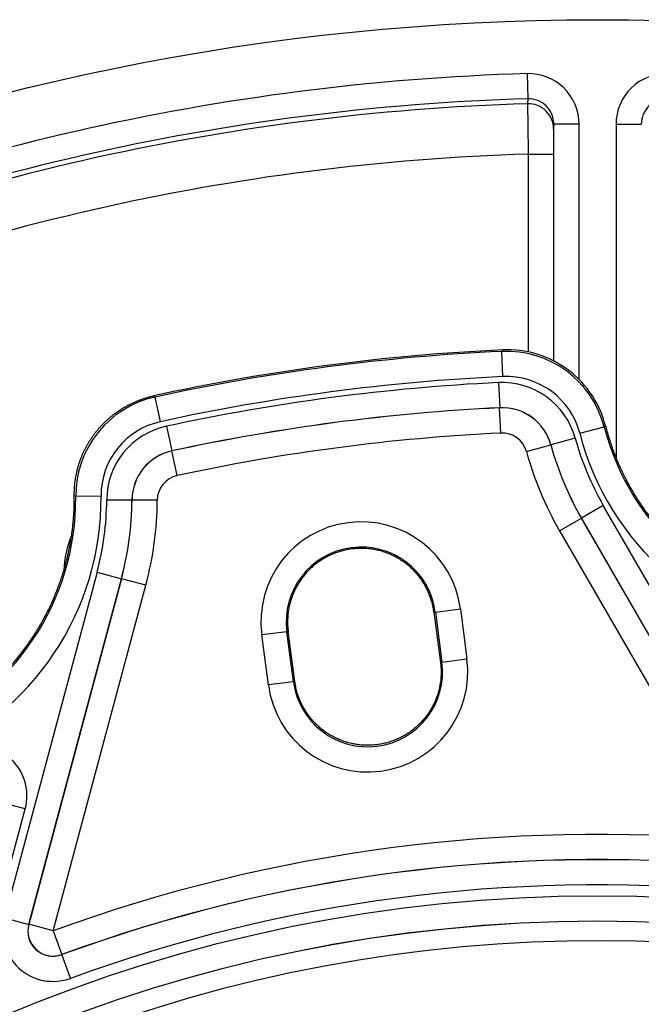
# Model space of a CAD drawing. Units: millimetres. Extents: x 68 to 532, y 198 to 734.
# Drawn here: x 414 to 438, y 349 to 388 of the extents above; entities that cross this region are included whole.
import ezdxf

# ---------------------------------------------------------------- set-up
doc = ezdxf.new("R2010")
doc.units = ezdxf.units.MM
doc.header["$LTSCALE"] = 3
doc.layers.add('SuP-Sichtbare-Kanten', color=7, linetype='Continuous', lineweight=25)
doc.layers.add('SuP-Sichtbare-tangentiale-Kanten', color=7, linetype='Continuous', lineweight=25)

msp = doc.modelspace()

# ---------------------------------------------------------------- linework, layer by layer
at = {"layer": 'SuP-Sichtbare-Kanten'}
for p, q in [((430.147, 364.872), (430.406, 362.889)), ((424.637, 362.13), (424.374, 364.112))]:
    msp.add_line(p, q, dxfattribs=at)
msp.add_circle((436.626, 293.356), 95, dxfattribs=at)
for centre, radius, start, end in [((436.626, 293.356), 82, 92.61914, 102.38086), ((419.481, 366.37), 4, 157.1737, 177.8111), ((436.626, 293.356), 58.5, 138.78824, 131.21176)]:
    msp.add_arc(centre, radius, start, end, dxfattribs=at)
for points, knots in [([(436.937, 372.266), (436.83, 372.685), (436.656, 373.083), (436.172, 373.832), (435.858, 374.172), (435.111, 374.743), (434.679, 374.964), (433.784, 375.235), (433.331, 375.291), (432.878, 375.27)], [0.000001, 0.000001, 0.000001, 0.000001, 0.1297226, 0.1297226, 0.2674946, 0.2674946, 0.4119365, 0.4119365, 0.5479251, 0.5479251, 0.5479251, 0.5479251]), ([(415.901, 369.496), (415.9, 369.539), (415.901, 369.581), (415.901, 369.623), (415.902, 369.666), (415.904, 369.708), (415.906, 369.75), (415.908, 369.793), (415.911, 369.835), (415.915, 369.877), (415.918, 369.919), (415.923, 369.962), (415.927, 370.004), (415.932, 370.046), (415.938, 370.088), (415.944, 370.13), (415.95, 370.171), (415.957, 370.213), (415.965, 370.255), (415.972, 370.297), (415.981, 370.338), (415.989, 370.38), (415.998, 370.421), (416.008, 370.462), (416.018, 370.503), (416.028, 370.545), (416.039, 370.585), (416.051, 370.626), (416.062, 370.667), (416.074, 370.708), (416.087, 370.748), (416.1, 370.788), (416.113, 370.829), (416.127, 370.868), (416.141, 370.908), (416.156, 370.948), (416.171, 370.988), (416.187, 371.027), (416.202, 371.066), (416.219, 371.105), (416.236, 371.144), (416.253, 371.183), (416.271, 371.222), (416.288, 371.26), (416.307, 371.298), (416.326, 371.336), (416.345, 371.374), (416.364, 371.411), (416.385, 371.449), (416.405, 371.486), (416.426, 371.523), (416.447, 371.559), (416.468, 371.596), (416.49, 371.632), (416.513, 371.668), (416.535, 371.704), (416.558, 371.74), (416.582, 371.775), (416.606, 371.81), (416.63, 371.845), (416.655, 371.879), (416.679, 371.913), (416.705, 371.947), (416.731, 371.981), (416.756, 372.014), (416.783, 372.048), (416.81, 372.08), (416.837, 372.113), (416.864, 372.145), (416.892, 372.177), (416.92, 372.209), (416.948, 372.241), (416.977, 372.272), (417.006, 372.302), (417.035, 372.333), (417.065, 372.363), (417.095, 372.393), (417.126, 372.423), (417.156, 372.452), (417.187, 372.481), (417.219, 372.509), (417.25, 372.537), (417.282, 372.565), (417.314, 372.593), (417.347, 372.62), (417.379, 372.647), (417.412, 372.674), (417.446, 372.7), (417.479, 372.726), (417.513, 372.751), (417.547, 372.776), (417.582, 372.801), (417.616, 372.825), (417.651, 372.849), (417.686, 372.873), (417.722, 372.896), (417.758, 372.919), (417.793, 372.942), (417.83, 372.964), (417.866, 372.986), (417.903, 373.007), (417.94, 373.028), (417.977, 373.048), (418.014, 373.069), (418.051, 373.089), (418.089, 373.108), (418.127, 373.127), (418.165, 373.146), (418.203, 373.164), (418.242, 373.182), (418.28, 373.199), (418.319, 373.216), (418.358, 373.232), (418.397, 373.249), (418.437, 373.264), (418.476, 373.28), (418.516, 373.295), (418.556, 373.309), (418.596, 373.323), (418.636, 373.337), (418.676, 373.35), (418.716, 373.363), (418.757, 373.375), (418.798, 373.387), (418.838, 373.398), (418.879, 373.409), (418.92, 373.42), (418.961, 373.43), (419.003, 373.44), (419.044, 373.449)], [0, 0, 0, 0, 0.023256, 0.023256, 0.023256, 0.046512, 0.046512, 0.046512, 0.069767, 0.069767, 0.069767, 0.093023, 0.093023, 0.093023, 0.116279, 0.116279, 0.116279, 0.139535, 0.139535, 0.139535, 0.162791, 0.162791, 0.162791, 0.186047, 0.186047, 0.186047, 0.209302, 0.209302, 0.209302, 0.232558, 0.232558, 0.232558, 0.255814, 0.255814, 0.255814, 0.27907, 0.27907, 0.27907, 0.302326, 0.302326, 0.302326, 0.325581, 0.325581, 0.325581, 0.348837, 0.348837, 0.348837, 0.372093, 0.372093, 0.372093, 0.395349, 0.395349, 0.395349, 0.418605, 0.418605, 0.418605, 0.44186, 0.44186, 0.44186, 0.465116, 0.465116, 0.465116, 0.488372, 0.488372, 0.488372, 0.511628, 0.511628, 0.511628, 0.534884, 0.534884, 0.534884, 0.55814, 0.55814, 0.55814, 0.581395, 0.581395, 0.581395, 0.604651, 0.604651, 0.604651, 0.627907, 0.627907, 0.627907, 0.651163, 0.651163, 0.651163, 0.674419, 0.674419, 0.674419, 0.697674, 0.697674, 0.697674, 0.72093, 0.72093, 0.72093, 0.744186, 0.744186, 0.744186, 0.767442, 0.767442, 0.767442, 0.790698, 0.790698, 0.790698, 0.813953, 0.813953, 0.813953, 0.837209, 0.837209, 0.837209, 0.860465, 0.860465, 0.860465, 0.883721, 0.883721, 0.883721, 0.906977, 0.906977, 0.906977, 0.930233, 0.930233, 0.930233, 0.953488, 0.953488, 0.953488, 0.976744, 0.976744, 0.976744, 1, 1, 1, 1]), ([(436.937, 372.266), (436.941, 372.254), (436.965, 372.159), (437.013, 371.984), (437.086, 371.74), (437.166, 371.499), (437.251, 371.26), (437.343, 371.022), (437.44, 370.788), (437.544, 370.556), (437.653, 370.326), (437.768, 370.099), (437.889, 369.876), (438.016, 369.655), (438.148, 369.438), (438.285, 369.225), (438.428, 369.014), (438.577, 368.808), (438.73, 368.605), (438.889, 368.407), (439.052, 368.212), (439.221, 368.022), (439.394, 367.836), (439.572, 367.654), (439.754, 367.477), (439.941, 367.305), (440.132, 367.138), (440.328, 366.975), (440.527, 366.818), (440.73, 366.665), (440.937, 366.518), (441.148, 366.376), (441.363, 366.24), (441.58, 366.109), (441.801, 365.983), (442.026, 365.864), (442.253, 365.75), (442.483, 365.641), (442.715, 365.539), (442.95, 365.443), (443.188, 365.352), (443.427, 365.268), (443.669, 365.19), (443.913, 365.118), (444.158, 365.052), (444.405, 364.992), (444.654, 364.939), (444.903, 364.892), (445.154, 364.852), (445.322, 364.829), (445.406, 364.819)], [0, 0, 0, 0, 0.003154, 0.024364, 0.045573, 0.066783, 0.087992, 0.109202, 0.130411, 0.151621, 0.17283, 0.19404, 0.215249, 0.236459, 0.257668, 0.278878, 0.300087, 0.321297, 0.342506, 0.363716, 0.384925, 0.406135, 0.427344, 0.448554, 0.469763, 0.490972, 0.512182, 0.533391, 0.554601, 0.57581, 0.59702, 0.618229, 0.639439, 0.660648, 0.681858, 0.703067, 0.724277, 0.745486, 0.766696, 0.787905, 0.809115, 0.830324, 0.851534, 0.872743, 0.893953, 0.915162, 0.936372, 0.957581, 0.978791, 1, 1, 1, 1]), ([(409.648, 360.111), (409.727, 360.143), (409.885, 360.209), (410.118, 360.314), (410.349, 360.425), (410.576, 360.541), (410.801, 360.664), (411.022, 360.792), (411.241, 360.926), (411.455, 361.065), (411.666, 361.21), (411.873, 361.36), (412.076, 361.515), (412.276, 361.676), (412.471, 361.841), (412.662, 362.012), (412.848, 362.187), (413.03, 362.367), (413.207, 362.552), (413.379, 362.741), (413.547, 362.935), (413.709, 363.132), (413.866, 363.334), (414.019, 363.54), (414.165, 363.749), (414.307, 363.963), (414.443, 364.18), (414.573, 364.4), (414.698, 364.623), (414.817, 364.85), (414.93, 365.079), (415.037, 365.312), (415.138, 365.547), (415.233, 365.785), (415.322, 366.024), (415.405, 366.267), (415.482, 366.511), (415.552, 366.757), (415.616, 367.005), (415.674, 367.254), (415.725, 367.505), (415.77, 367.757), (415.808, 368.01), (415.84, 368.264), (415.865, 368.519), (415.884, 368.774), (415.896, 369.03), (415.902, 369.27), (415.902, 369.426), (415.901, 369.496)], [0, 0, 0, 0, 0.021357, 0.042713, 0.06407, 0.085426, 0.106783, 0.128139, 0.149496, 0.170852, 0.192209, 0.213565, 0.234922, 0.256278, 0.277635, 0.298991, 0.320348, 0.341704, 0.363061, 0.384417, 0.405774, 0.42713, 0.448487, 0.469843, 0.4912, 0.512556, 0.533913, 0.555269, 0.576626, 0.597982, 0.619339, 0.640695, 0.662052, 0.683408, 0.704765, 0.726121, 0.747478, 0.768834, 0.790191, 0.811547, 0.832904, 0.85426, 0.875617, 0.896973, 0.91833, 0.939686, 0.961043, 0.982399, 1, 1, 1, 1]), ([(430.147, 364.872), (430.143, 364.905), (430.138, 364.937), (430.133, 364.969), (430.127, 365.002), (430.121, 365.034), (430.115, 365.067), (430.108, 365.099), (430.101, 365.131), (430.094, 365.163), (430.086, 365.195), (430.078, 365.228), (430.069, 365.26), (430.061, 365.292), (430.051, 365.323), (430.042, 365.355), (430.032, 365.387), (430.021, 365.419), (430.01, 365.45), (429.999, 365.482), (429.988, 365.513), (429.976, 365.544), (429.964, 365.576), (429.951, 365.607), (429.938, 365.638), (429.925, 365.669), (429.911, 365.699), (429.897, 365.73), (429.883, 365.76), (429.868, 365.79), (429.852, 365.82), (429.837, 365.85), (429.821, 365.88), (429.805, 365.909), (429.789, 365.939), (429.772, 365.968), (429.754, 365.996), (429.737, 366.025), (429.719, 366.054), (429.701, 366.082), (429.683, 366.11), (429.664, 366.138), (429.645, 366.165), (429.625, 366.193), (429.606, 366.22), (429.585, 366.247), (429.565, 366.274), (429.544, 366.3), (429.523, 366.326), (429.502, 366.353), (429.481, 366.378), (429.459, 366.404), (429.436, 366.429), (429.414, 366.454), (429.391, 366.479), (429.368, 366.503), (429.345, 366.528), (429.321, 366.551), (429.297, 366.575), (429.273, 366.598), (429.249, 366.621), (429.224, 366.644), (429.199, 366.667), (429.174, 366.689), (429.149, 366.711), (429.123, 366.733), (429.097, 366.754), (429.071, 366.775), (429.044, 366.796), (429.018, 366.816), (428.991, 366.836), (428.964, 366.856), (428.936, 366.876), (428.909, 366.895), (428.881, 366.914), (428.853, 366.932), (428.825, 366.951), (428.796, 366.968), (428.767, 366.986), (428.739, 367.003), (428.71, 367.02), (428.68, 367.037), (428.651, 367.053), (428.621, 367.069), (428.591, 367.084), (428.562, 367.1), (428.531, 367.114), (428.501, 367.129), (428.471, 367.143), (428.44, 367.157), (428.409, 367.17), (428.378, 367.183), (428.347, 367.196), (428.316, 367.208), (428.284, 367.22), (428.253, 367.232), (428.221, 367.243), (428.189, 367.254), (428.158, 367.265), (428.126, 367.275), (428.093, 367.285), (428.061, 367.294), (428.029, 367.303), (427.996, 367.312), (427.964, 367.32), (427.931, 367.328), (427.898, 367.336), (427.866, 367.343), (427.833, 367.35), (427.8, 367.356), (427.767, 367.362), (427.733, 367.368), (427.7, 367.373), (427.667, 367.378), (427.634, 367.382), (427.6, 367.387), (427.567, 367.39), (427.534, 367.394), (427.5, 367.397), (427.467, 367.399), (427.433, 367.401), (427.4, 367.403), (427.366, 367.405), (427.332, 367.406), (427.299, 367.406), (427.265, 367.407), (427.232, 367.406), (427.198, 367.406), (427.164, 367.405), (427.131, 367.404), (427.097, 367.402), (427.064, 367.4), (427.03, 367.397), (426.997, 367.395), (426.963, 367.392), (426.93, 367.388), (426.897, 367.384), (426.863, 367.38), (426.83, 367.375), (426.797, 367.37), (426.764, 367.364), (426.731, 367.358), (426.698, 367.352), (426.665, 367.345), (426.632, 367.338), (426.599, 367.331), (426.566, 367.323), (426.534, 367.314), (426.501, 367.306), (426.469, 367.297), (426.437, 367.288), (426.404, 367.278), (426.372, 367.268), (426.341, 367.257), (426.309, 367.247), (426.277, 367.236), (426.245, 367.224), (426.214, 367.212), (426.183, 367.2), (426.152, 367.187), (426.121, 367.174), (426.09, 367.161), (426.059, 367.147), (426.028, 367.133), (425.998, 367.119), (425.968, 367.104), (425.938, 367.089), (425.908, 367.074), (425.878, 367.058), (425.849, 367.042), (425.82, 367.025), (425.791, 367.008), (425.762, 366.992), (425.733, 366.974), (425.704, 366.956), (425.676, 366.938), (425.648, 366.92), (425.62, 366.901), (425.592, 366.882), (425.565, 366.862), (425.538, 366.843), (425.511, 366.823), (425.484, 366.802), (425.458, 366.782), (425.431, 366.761), (425.405, 366.74), (425.38, 366.718), (425.354, 366.696), (425.329, 366.674), (425.304, 366.651), (425.279, 366.629), (425.254, 366.606), (425.23, 366.582), (425.206, 366.559), (425.183, 366.535), (425.159, 366.511), (425.136, 366.487), (425.113, 366.462), (425.091, 366.437), (425.068, 366.412), (425.046, 366.386), (425.025, 366.361), (425.003, 366.335), (424.982, 366.309), (424.962, 366.282), (424.941, 366.256), (424.921, 366.229), (424.901, 366.202), (424.881, 366.174), (424.862, 366.147), (424.843, 366.119), (424.825, 366.091), (424.806, 366.063), (424.789, 366.034), (424.771, 366.006), (424.754, 365.977), (424.737, 365.948), (424.72, 365.919), (424.704, 365.889), (424.688, 365.86), (424.672, 365.83), (424.657, 365.8), (424.642, 365.77), (424.628, 365.739), (424.613, 365.709), (424.6, 365.678), (424.586, 365.648), (424.573, 365.617), (424.56, 365.585), (424.548, 365.554), (424.536, 365.523), (424.524, 365.491), (424.513, 365.46), (424.502, 365.428), (424.491, 365.396), (424.481, 365.364), (424.471, 365.332), (424.462, 365.3), (424.453, 365.267), (424.444, 365.235), (424.436, 365.202), (424.427, 365.17), (424.42, 365.137), (424.413, 365.104), (424.406, 365.071), (424.399, 365.038), (424.393, 365.005), (424.388, 364.972), (424.382, 364.939), (424.378, 364.906), (424.373, 364.872), (424.369, 364.839), (424.365, 364.806), (424.361, 364.772), (424.358, 364.739), (424.356, 364.706), (424.354, 364.673), (424.352, 364.639), (424.351, 364.606), (424.349, 364.573), (424.349, 364.54), (424.348, 364.506), (424.348, 364.473), (424.349, 364.44), (424.35, 364.407), (424.351, 364.374), (424.352, 364.341), (424.354, 364.308), (424.357, 364.275), (424.359, 364.242), (424.362, 364.21), (424.366, 364.177), (424.369, 364.145), (424.374, 364.112)], [0, 0, 0, 0, 0.010989, 0.010989, 0.010989, 0.021978, 0.021978, 0.021978, 0.032967, 0.032967, 0.032967, 0.043956, 0.043956, 0.043956, 0.054945, 0.054945, 0.054945, 0.065934, 0.065934, 0.065934, 0.076923, 0.076923, 0.076923, 0.087912, 0.087912, 0.087912, 0.098901, 0.098901, 0.098901, 0.10989, 0.10989, 0.10989, 0.120879, 0.120879, 0.120879, 0.131868, 0.131868, 0.131868, 0.142857, 0.142857, 0.142857, 0.153846, 0.153846, 0.153846, 0.164835, 0.164835, 0.164835, 0.175824, 0.175824, 0.175824, 0.186813, 0.186813, 0.186813, 0.197802, 0.197802, 0.197802, 0.208791, 0.208791, 0.208791, 0.21978, 0.21978, 0.21978, 0.230769, 0.230769, 0.230769, 0.241758, 0.241758, 0.241758, 0.252747, 0.252747, 0.252747, 0.263736, 0.263736, 0.263736, 0.274725, 0.274725, 0.274725, 0.285714, 0.285714, 0.285714, 0.296703, 0.296703, 0.296703, 0.307692, 0.307692, 0.307692, 0.318681, 0.318681, 0.318681, 0.32967, 0.32967, 0.32967, 0.340659, 0.340659, 0.340659, 0.351648, 0.351648, 0.351648, 0.362637, 0.362637, 0.362637, 0.373626, 0.373626, 0.373626, 0.384615, 0.384615, 0.384615, 0.395604, 0.395604, 0.395604, 0.406593, 0.406593, 0.406593, 0.417582, 0.417582, 0.417582, 0.428571, 0.428571, 0.428571, 0.43956, 0.43956, 0.43956, 0.450549, 0.450549, 0.450549, 0.461538, 0.461538, 0.461538, 0.472527, 0.472527, 0.472527, 0.483516, 0.483516, 0.483516, 0.494505, 0.494505, 0.494505, 0.505495, 0.505495, 0.505495, 0.516484, 0.516484, 0.516484, 0.527473, 0.527473, 0.527473, 0.538462, 0.538462, 0.538462, 0.549451, 0.549451, 0.549451, 0.56044, 0.56044, 0.56044, 0.571429, 0.571429, 0.571429, 0.582418, 0.582418, 0.582418, 0.593407, 0.593407, 0.593407, 0.604396, 0.604396, 0.604396, 0.615385, 0.615385, 0.615385, 0.626374, 0.626374, 0.626374, 0.637363, 0.637363, 0.637363, 0.648352, 0.648352, 0.648352, 0.659341, 0.659341, 0.659341, 0.67033, 0.67033, 0.67033, 0.681319, 0.681319, 0.681319, 0.692308, 0.692308, 0.692308, 0.703297, 0.703297, 0.703297, 0.714286, 0.714286, 0.714286, 0.725275, 0.725275, 0.725275, 0.736264, 0.736264, 0.736264, 0.747253, 0.747253, 0.747253, 0.758242, 0.758242, 0.758242, 0.769231, 0.769231, 0.769231, 0.78022, 0.78022, 0.78022, 0.791209, 0.791209, 0.791209, 0.802198, 0.802198, 0.802198, 0.813187, 0.813187, 0.813187, 0.824176, 0.824176, 0.824176, 0.835165, 0.835165, 0.835165, 0.846154, 0.846154, 0.846154, 0.857143, 0.857143, 0.857143, 0.868132, 0.868132, 0.868132, 0.879121, 0.879121, 0.879121, 0.89011, 0.89011, 0.89011, 0.901099, 0.901099, 0.901099, 0.912088, 0.912088, 0.912088, 0.923077, 0.923077, 0.923077, 0.934066, 0.934066, 0.934066, 0.945055, 0.945055, 0.945055, 0.956044, 0.956044, 0.956044, 0.967033, 0.967033, 0.967033, 0.978022, 0.978022, 0.978022, 0.989011, 0.989011, 0.989011, 1, 1, 1, 1]), ([(430.406, 362.889), (430.41, 362.856), (430.414, 362.822), (430.417, 362.788), (430.421, 362.755), (430.423, 362.721), (430.425, 362.687), (430.427, 362.653), (430.429, 362.619), (430.43, 362.586), (430.431, 362.552), (430.431, 362.518), (430.43, 362.484), (430.43, 362.45), (430.429, 362.416), (430.428, 362.383), (430.426, 362.349), (430.424, 362.315), (430.421, 362.281), (430.419, 362.248), (430.415, 362.214), (430.412, 362.18), (430.408, 362.147), (430.403, 362.113), (430.398, 362.08), (430.393, 362.046), (430.388, 362.013), (430.381, 361.98), (430.375, 361.946), (430.369, 361.913), (430.361, 361.88), (430.354, 361.847), (430.346, 361.814), (430.337, 361.782), (430.329, 361.749), (430.32, 361.717), (430.31, 361.684), (430.301, 361.652), (430.291, 361.62), (430.28, 361.588), (430.269, 361.557), (430.258, 361.525), (430.247, 361.494), (430.235, 361.462), (430.223, 361.431), (430.21, 361.401), (430.197, 361.37), (430.184, 361.339), (430.17, 361.309), (430.156, 361.279), (430.142, 361.249), (430.127, 361.219), (430.113, 361.189), (430.098, 361.16), (430.082, 361.131), (430.066, 361.102), (430.05, 361.073), (430.033, 361.044), (430.017, 361.016), (430, 360.988), (429.982, 360.96), (429.964, 360.932), (429.946, 360.904), (429.928, 360.877), (429.909, 360.85), (429.89, 360.823), (429.871, 360.797), (429.852, 360.77), (429.832, 360.744), (429.812, 360.718), (429.792, 360.692), (429.771, 360.667), (429.75, 360.642), (429.729, 360.617), (429.707, 360.592), (429.685, 360.568), (429.664, 360.543), (429.641, 360.519), (429.619, 360.496), (429.596, 360.472), (429.573, 360.449), (429.55, 360.426), (429.526, 360.403), (429.502, 360.381), (429.478, 360.359), (429.454, 360.337), (429.429, 360.316), (429.404, 360.294), (429.38, 360.273), (429.354, 360.253), (429.329, 360.232), (429.303, 360.212), (429.277, 360.192), (429.251, 360.173), (429.225, 360.153), (429.198, 360.134), (429.171, 360.116), (429.144, 360.097), (429.117, 360.079), (429.09, 360.062), (429.062, 360.044), (429.034, 360.027), (429.006, 360.01), (428.978, 359.994), (428.95, 359.977), (428.921, 359.962), (428.893, 359.946), (428.864, 359.931), (428.834, 359.916), (428.805, 359.901), (428.776, 359.887), (428.746, 359.873), (428.717, 359.859), (428.687, 359.846), (428.657, 359.833), (428.626, 359.821), (428.596, 359.808), (428.566, 359.797), (428.535, 359.785), (428.504, 359.774), (428.473, 359.763), (428.443, 359.752), (428.411, 359.742), (428.38, 359.732), (428.349, 359.723), (428.317, 359.713), (428.286, 359.705), (428.254, 359.696), (428.222, 359.688), (428.191, 359.681), (428.159, 359.673), (428.127, 359.666), (428.095, 359.66), (428.063, 359.653), (428.03, 359.647), (427.998, 359.642), (427.966, 359.637), (427.933, 359.632), (427.901, 359.627), (427.868, 359.623), (427.836, 359.619), (427.803, 359.616), (427.771, 359.613), (427.738, 359.61), (427.705, 359.608), (427.673, 359.606), (427.64, 359.605), (427.607, 359.604), (427.574, 359.603), (427.542, 359.602), (427.509, 359.603), (427.476, 359.603), (427.443, 359.603), (427.411, 359.605), (427.378, 359.606), (427.345, 359.608), (427.313, 359.61), (427.28, 359.612), (427.247, 359.615), (427.215, 359.619), (427.182, 359.622), (427.15, 359.626), (427.117, 359.631), (427.085, 359.635), (427.053, 359.64), (427.021, 359.646), (426.988, 359.652), (426.956, 359.658), (426.924, 359.664), (426.892, 359.671), (426.86, 359.678), (426.829, 359.686), (426.797, 359.694), (426.765, 359.702), (426.734, 359.711), (426.702, 359.72), (426.671, 359.729), (426.64, 359.739), (426.609, 359.749), (426.578, 359.759), (426.547, 359.77), (426.516, 359.781), (426.486, 359.793), (426.455, 359.805), (426.425, 359.817), (426.395, 359.829), (426.365, 359.842), (426.335, 359.855), (426.305, 359.869), (426.276, 359.882), (426.246, 359.896), (426.217, 359.911), (426.188, 359.926), (426.159, 359.941), (426.13, 359.956), (426.102, 359.972), (426.073, 359.988), (426.045, 360.005), (426.017, 360.022), (425.989, 360.038), (425.961, 360.056), (425.934, 360.074), (425.906, 360.092), (425.879, 360.11), (425.852, 360.129), (425.825, 360.147), (425.799, 360.167), (425.773, 360.186), (425.746, 360.206), (425.721, 360.226), (425.695, 360.247), (425.669, 360.267), (425.644, 360.289), (425.619, 360.31), (425.594, 360.332), (425.57, 360.353), (425.546, 360.376), (425.521, 360.398), (425.498, 360.421), (425.474, 360.444), (425.451, 360.467), (425.428, 360.491), (425.405, 360.515), (425.382, 360.539), (425.36, 360.564), (425.338, 360.588), (425.316, 360.613), (425.295, 360.639), (425.273, 360.664), (425.252, 360.69), (425.232, 360.716), (425.211, 360.742), (425.191, 360.769), (425.171, 360.796), (425.152, 360.823), (425.133, 360.85), (425.114, 360.878), (425.095, 360.906), (425.077, 360.934), (425.059, 360.962), (425.041, 360.991), (425.023, 361.019), (425.006, 361.048), (424.99, 361.078), (424.973, 361.107), (424.957, 361.137), (424.941, 361.167), (424.926, 361.197), (424.91, 361.227), (424.896, 361.257), (424.881, 361.288), (424.867, 361.319), (424.854, 361.35), (424.84, 361.381), (424.827, 361.412), (424.815, 361.443), (424.802, 361.475), (424.79, 361.507), (424.779, 361.538), (424.768, 361.57), (424.757, 361.602), (424.747, 361.635), (424.737, 361.667), (424.727, 361.699), (424.718, 361.732), (424.709, 361.765), (424.7, 361.797), (424.692, 361.83), (424.684, 361.863), (424.677, 361.896), (424.67, 361.929), (424.664, 361.963), (424.657, 361.996), (424.652, 362.029), (424.646, 362.062), (424.641, 362.096), (424.637, 362.13)], [0, 0, 0, 0, 0.01087, 0.01087, 0.01087, 0.021739, 0.021739, 0.021739, 0.032609, 0.032609, 0.032609, 0.043478, 0.043478, 0.043478, 0.054348, 0.054348, 0.054348, 0.065217, 0.065217, 0.065217, 0.076087, 0.076087, 0.076087, 0.086957, 0.086957, 0.086957, 0.097826, 0.097826, 0.097826, 0.108696, 0.108696, 0.108696, 0.119565, 0.119565, 0.119565, 0.130435, 0.130435, 0.130435, 0.141304, 0.141304, 0.141304, 0.152174, 0.152174, 0.152174, 0.163043, 0.163043, 0.163043, 0.173913, 0.173913, 0.173913, 0.184783, 0.184783, 0.184783, 0.195652, 0.195652, 0.195652, 0.206522, 0.206522, 0.206522, 0.217391, 0.217391, 0.217391, 0.228261, 0.228261, 0.228261, 0.23913, 0.23913, 0.23913, 0.25, 0.25, 0.25, 0.26087, 0.26087, 0.26087, 0.271739, 0.271739, 0.271739, 0.282609, 0.282609, 0.282609, 0.293478, 0.293478, 0.293478, 0.304348, 0.304348, 0.304348, 0.315217, 0.315217, 0.315217, 0.326087, 0.326087, 0.326087, 0.336957, 0.336957, 0.336957, 0.347826, 0.347826, 0.347826, 0.358696, 0.358696, 0.358696, 0.369565, 0.369565, 0.369565, 0.380435, 0.380435, 0.380435, 0.391304, 0.391304, 0.391304, 0.402174, 0.402174, 0.402174, 0.413043, 0.413043, 0.413043, 0.423913, 0.423913, 0.423913, 0.434783, 0.434783, 0.434783, 0.445652, 0.445652, 0.445652, 0.456522, 0.456522, 0.456522, 0.467391, 0.467391, 0.467391, 0.478261, 0.478261, 0.478261, 0.48913, 0.48913, 0.48913, 0.5, 0.5, 0.5, 0.51087, 0.51087, 0.51087, 0.521739, 0.521739, 0.521739, 0.532609, 0.532609, 0.532609, 0.543478, 0.543478, 0.543478, 0.554348, 0.554348, 0.554348, 0.565217, 0.565217, 0.565217, 0.576087, 0.576087, 0.576087, 0.586957, 0.586957, 0.586957, 0.597826, 0.597826, 0.597826, 0.608696, 0.608696, 0.608696, 0.619565, 0.619565, 0.619565, 0.630435, 0.630435, 0.630435, 0.641304, 0.641304, 0.641304, 0.652174, 0.652174, 0.652174, 0.663043, 0.663043, 0.663043, 0.673913, 0.673913, 0.673913, 0.684783, 0.684783, 0.684783, 0.695652, 0.695652, 0.695652, 0.706522, 0.706522, 0.706522, 0.717391, 0.717391, 0.717391, 0.728261, 0.728261, 0.728261, 0.73913, 0.73913, 0.73913, 0.75, 0.75, 0.75, 0.76087, 0.76087, 0.76087, 0.771739, 0.771739, 0.771739, 0.782609, 0.782609, 0.782609, 0.793478, 0.793478, 0.793478, 0.804348, 0.804348, 0.804348, 0.815217, 0.815217, 0.815217, 0.826087, 0.826087, 0.826087, 0.836957, 0.836957, 0.836957, 0.847826, 0.847826, 0.847826, 0.858696, 0.858696, 0.858696, 0.869565, 0.869565, 0.869565, 0.880435, 0.880435, 0.880435, 0.891304, 0.891304, 0.891304, 0.902174, 0.902174, 0.902174, 0.913043, 0.913043, 0.913043, 0.923913, 0.923913, 0.923913, 0.934783, 0.934783, 0.934783, 0.945652, 0.945652, 0.945652, 0.956522, 0.956522, 0.956522, 0.967391, 0.967391, 0.967391, 0.978261, 0.978261, 0.978261, 0.98913, 0.98913, 0.98913, 1, 1, 1, 1])]:
    msp.add_open_spline(points, degree=3, knots=knots, dxfattribs=at)
at = {"layer": 'SuP-Sichtbare-tangentiale-Kanten'}
for p, q in [((433.834, 386.219), (433.864, 385.223)), ((433.864, 385.223), (433.854, 385.025)), ((434.893, 384.213), (434.884, 384.029)), ((435.893, 384.213), (434.893, 384.213)), ((434.893, 374.831), (434.893, 384.213)), ((435.893, 374.1), (435.893, 384.213)), ((437.358, 384.213), (437.358, 370.987)), ((437.358, 384.213), (438.358, 384.213)), ((433.88, 383.032), (433.88, 375.19)), ((433.88, 383.032), (434.88, 383.032)), ((434.88, 383.032), (434.88, 374.837)), ((432.879, 374.212), (432.832, 375.211)), ((432.702, 373.976), (432.75, 372.978)), ((419.318, 372.427), (419.104, 373.404)), ((432.75, 372.978), (432.748, 372.976)), ((432.797, 371.977), (432.748, 372.976)), ((419.55, 372.245), (419.761, 371.268)), ((435.921, 371.968), (436.889, 372.218)), ((433.81, 371.243), (434.774, 371.506)), ((434.776, 371.508), (434.774, 371.506)), ((435.74, 371.771), (434.776, 371.508)), ((419.761, 371.268), (419.764, 371.266)), ((419.975, 370.289), (419.764, 371.266)), ((416.96, 369.471), (415.96, 369.463)), ((417.186, 369.329), (418.185, 369.324)), ((418.185, 369.324), (418.188, 369.322)), ((419.187, 369.317), (418.188, 369.322)), ((436.853, 369.102), (435.988, 368.602)), ((443.944, 356.819), (436.853, 369.102)), ((435.12, 368.101), (435.985, 368.601)), ((435.985, 368.601), (435.988, 368.602)), ((435.985, 368.601), (443.074, 356.322)), ((443.079, 356.32), (435.988, 368.602)), ((435.12, 368.101), (442.209, 355.823)), ((416.801, 366.462), (413.131, 352.762)), ((416.801, 366.462), (417.767, 366.203)), ((417.767, 366.203), (414.096, 352.504)), ((414.1, 352.508), (417.769, 366.203)), ((417.769, 366.203), (417.767, 366.203)), ((418.734, 365.944), (417.769, 366.203)), ((415.065, 352.249), (418.734, 365.944)), ((430.201, 364.879), (430.147, 364.872)), ((430.201, 364.879), (431.192, 365.01)), ((430.201, 364.879), (430.462, 362.896)), ((431.192, 365.01), (431.453, 363.027)), ((424.319, 364.105), (423.329, 363.975)), ((424.319, 364.105), (424.374, 364.112)), ((424.58, 362.122), (424.319, 364.105)), ((423.59, 361.992), (423.329, 363.975)), ((430.462, 362.896), (430.406, 362.889)), ((430.462, 362.896), (431.453, 363.027)), ((424.58, 362.122), (423.59, 361.992)), ((424.58, 362.122), (424.637, 362.13)), ((411.963, 349.634), (413.957, 357.079)), ((413.957, 357.079), (412.992, 357.337)), ((413.131, 352.762), (414.096, 352.504)), ((414.096, 352.504), (414.1, 352.508)), ((415.065, 352.249), (414.1, 352.508)), ((415.065, 352.249), (415.408, 351.311)), ((415.405, 351.307), (415.408, 351.311)), ((415.749, 350.368), (415.405, 351.307))]:
    msp.add_line(p, q, dxfattribs=at)
for radius in [60.286, 59.286, 59.284]:
    msp.add_circle((436.626, 293.356), radius, dxfattribs=at)
for centre, radius, start, end in [((436.626, 293.356), 92.905, 91.72192, 113.99237), ((436.626, 293.356), 91.909, 91.72192, 113.99237), ((436.626, 293.356), 91.711, 91.73191, 113.98237), ((436.626, 293.356), 89.718, 91.75369, 113.96059), ((436.626, 293.356), 81.943, 92.65321, 102.34679), ((436.626, 293.356), 80.943, 92.65321, 102.34679), ((433.018, 371.216), 2.999, 14.513, 92.6552), ((436.626, 293.356), 80.716, 92.78638, 102.21362), ((436.626, 293.356), 79.716, 92.78638, 102.21362), ((436.626, 293.356), 79.714, 92.78783, 102.21217), ((419.959, 369.497), 2.999, 102.3448, 180.487), ((436.626, 293.356), 78.714, 92.78783, 102.21217), ((446.626, 374.744), 12.286, 195.2811, 210), ((446.626, 374.744), 12.284, 195.2732, 210), ((446.626, 374.744), 11.284, 195.2732, 210), ((446.626, 374.744), 13.286, 195.2811, 210), ((405.902, 369.383), 11.284, 345, 359.7268), ((405.902, 369.383), 12.284, 345, 359.7268), ((405.902, 369.383), 12.286, 345, 359.7189), ((405.902, 369.383), 13.286, 345, 359.7189), ((427.26, 364.492), 3.966, 7.5, 187.5), ((427.26, 364.492), 2.966, 7.5, 187.5), ((427.521, 362.509), 3.966, 187.5, 7.5), ((427.521, 362.509), 2.966, 187.5, 7.5), ((436.626, 293.356), 62.716, 84.89235, 110.10765), ((436.626, 293.356), 61.714, 84.88806, 110.11194), ((436.626, 293.356), 61.716, 84.89235, 110.10765), ((436.626, 293.356), 60.714, 84.88806, 110.11194)]:
    msp.add_arc(centre, radius, start, end, dxfattribs=at)
for centre, major_axis, ratio, start_param, end_param in [((433.893, 384.212), (-0.1, -2.005), 0.996171, 1.620723, 3.221078), ((439.358, 384.212), (0.1, -2.005), 0.996171, 3.062108, 4.662462), ((433.893, 384.212), (-0.05, -1.01), 0.988613, 1.620724, 3.221078), ((439.358, 384.212), (0.05, -1.01), 0.988613, 3.062107, 4.662462), ((433.884, 384.029), (0.999, -0.05), 0.99617, 0.049925, 1.650453), ((434.884, 383.033), (0, -1), 0.004361, 3.228991, 4.71251), ((433.017, 371.216), (3.219, -2.374), 0.999984, 0.888946, 2.252646), ((432.845, 370.978), (-1.764, -2.43), 0.998999, 2.465665, 3.817546), ((419.959, 369.497), (2.494, 3.126), 0.999984, 0.888946, 2.252646), ((432.845, 370.979), (1.618, -1.174), 0.99975, 0.894755, 2.246838), ((432.845, 370.978), (-1.177, -1.622), 0.998, 2.465716, 3.817598), ((420.188, 369.311), (2.333, -1.891), 0.998999, 2.465639, 3.817521), ((439.659, 336.794), (6.88, 39.536), 0.426787, 0.537075, 0.539752), ((432.845, 370.978), (0.588, 0.81), 0.998999, 5.607305, 6.959075), ((446.625, 374.739), (-0.338, -11.052), 0.999968, 4.99632, 6.19152), ((446.625, 374.739), (-0.308, -10.052), 0.999965, 4.996317, 6.191516), ((420.188, 369.311), (1.557, -1.262), 0.998, 2.465588, 3.817469), ((420.187, 369.312), (1.259, 1.553), 0.99975, 0.894755, 2.246838), ((420.188, 369.311), (0.778, -0.63), 0.998999, 2.465703, 3.817473), ((405.903, 369.378), (2.865, -9.64), 0.999965, 0.095137, 1.290337), ((405.903, 369.378), (3.15, -10.599), 0.999969, 0.095134, 1.290334), ((412.023, 357.591), (-1.257, -1.565), 0.996262, 1.986943, 4.296019), ((415.065, 352.249), (-1.354, -1.48), 0.997141, 5.192534, 7.373805), ((415.065, 352.249), (-0.681, -0.744), 0.991479, 5.192496, 7.373764), ((415.065, 352.249), (-0.738, 0.675), 0.997142, 0.480198, 2.661395)]:
    msp.add_ellipse(centre, major_axis=major_axis, ratio=ratio, start_param=start_param, end_param=end_param, dxfattribs=at)
for points in [[(433.854, 385.025), (433.854, 385.023), (433.854, 385.018), (433.854, 385.007), (433.854, 384.994), (433.854, 384.978), (433.854, 384.959), (433.854, 384.938), (433.854, 384.914), (433.855, 384.887), (433.855, 384.858), (433.855, 384.827), (433.856, 384.793), (433.856, 384.756), (433.856, 384.717), (433.857, 384.676), (433.857, 384.633), (433.858, 384.587), (433.859, 384.54), (433.859, 384.49), (433.86, 384.438), (433.861, 384.384), (433.861, 384.329), (433.862, 384.271), (433.863, 384.212), (433.864, 384.151), (433.865, 384.089), (433.865, 384.026), (433.866, 383.96), (433.867, 383.894), (433.868, 383.827), (433.869, 383.758), (433.87, 383.688), (433.871, 383.618), (433.872, 383.547), (433.873, 383.475), (433.874, 383.402), (433.875, 383.329), (433.877, 383.255), (433.878, 383.181), (433.879, 383.107), (433.88, 383.057), (433.88, 383.032)], [(415.901, 369.496), (415.911, 369.491), (415.93, 369.48), (415.95, 369.469), (415.96, 369.463)]]:
    msp.add_open_spline(points, degree=3, dxfattribs=at)
for points, knots in [([(432.832, 375.211), (432.836, 375.216), (432.84, 375.221), (432.844, 375.227), (432.852, 375.236), (432.859, 375.245), (432.866, 375.255), (432.87, 375.26), (432.874, 375.265), (432.878, 375.27)], [0, 0, 0, 0, 0.26113, 0.26113, 0.26113, 0.737881, 0.737881, 0.737881, 1, 1, 1, 1]), ([(419.044, 373.449), (419.046, 373.448), (419.047, 373.447), (419.049, 373.445), (419.057, 373.439), (419.066, 373.432), (419.075, 373.426), (419.084, 373.419), (419.093, 373.412), (419.103, 373.405), (419.103, 373.404), (419.103, 373.404), (419.104, 373.404)], [0, 0, 0, 0, 0.078875, 0.078875, 0.078875, 0.514694, 0.514694, 0.514694, 0.980464, 0.980464, 0.980464, 1, 1, 1, 1])]:
    msp.add_open_spline(points, degree=3, knots=knots, dxfattribs=at)

doc.saveas('drawing.dxf')
